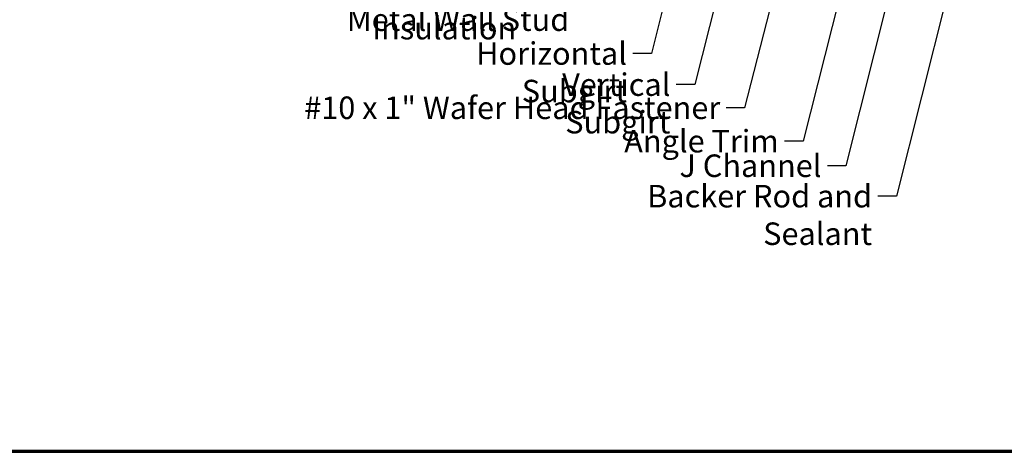
# Model space of a CAD drawing. Units: inches. Extents: x 0.6 to 33.4, y 0.6 to 21.4.
# Drawn here: x 8.6 to 19.1, y 0.6 to 5.2 of the extents above; entities that cross this region are included whole.
import ezdxf

# ---------------------------------------------------------------- set-up
doc = ezdxf.new("R2010")
doc.units = ezdxf.units.IN
doc.header["$LTSCALE"] = 2
doc.header["$MEASUREMENT"] = 0
doc.layers.add('Border (ANSI)', color=7, linetype='Continuous', lineweight=70)
doc.layers.add('Symbol (ANSI)', color=7, linetype='Continuous', lineweight=25)
doc.styles.add('Note Text (ANSI)', font='tahoma.ttf')
doc.dimstyles.new('Default (ANSI)$7', dxfattribs={"dimscale": 2, "dimtxt": 0.12, "dimasz": 0.098425, "dimexe": 0.125, "dimexo": 0.0625, "dimgap": 0.031496, "dimtad": 0, "dimtih": 1, "dimtoh": 1, "dimrnd": 1e-08, "dimzin": 4, "dimdsep": 46, "dimtxsty": 'Note Text (ANSI)', "dimcen": 0.09, "dimdle": 0.393701, "dimclrd": 256, "dimclre": 256, "dimclrt": 256, "dimadec": 0, "dimazin": 1, "dimtfac": 1, "dimtofl": 0, "dimtmove": 0, "dimatfit": 3, "dimfxl": 0, "dimtolj": 1, "dimtzin": 4, "dimlwd": -1, "dimlwe": -1, "dimarcsym": 0})

# ---------------------------------------------------------------- blocks, each defined once
blk = doc.blocks.new('Borders ATAS A Border')
at = {"layer": 'Border (ANSI)'}
blk.add_line((0.3, 0.3), (16.7, 0.3), dxfattribs=at)

msp = doc.modelspace()

# ---------------------------------------------------------------- block references
at = {"xscale": 2, "yscale": 2, "zscale": 2}
msp.add_blockref('Borders ATAS A Border', (0, 0), dxfattribs=at)

# ---------------------------------------------------------------- texts
at = {"layer": 'Symbol (ANSI)', "char_height": 0.24, "attachment_point": 3, "style": 'Note Text (ANSI)'}
for s, insert, width in [('{Water Resistant Insulation }', (13.86161, 5.62641), 3.9459968), ('{Metal Wall Stud }', (14.42749, 5.31674), 2.3789952), ('{Horizontal Subgirt }', (15.04237, 4.95617), 2.7092382), ('{Vertical Subgirt }', (15.50554, 4.62495), 2.3204539), ('{#10 x 1" Wafer Head Fastener }', (16.0374, 4.37814), 4.5691411), ('{Angle Trim }', (16.66042, 4.02271), 1.6840843), ('{J Channel }', (17.1165, 3.7609), 1.5162398), ('{Backer Rod and Sealant }', (17.65617, 3.43684), 3.5694652)]:
    msp.add_mtext(s, dxfattribs=dict(at, insert=insert, width=width))

# ---------------------------------------------------------------- leaders
at = {"layer": 'Symbol (ANSI)', "annotation_type": 0, "has_hookline": 1, "hookline_direction": 1}
for points, text_width in [([(16.99025, 9.3113), (15.76538, 4.50495), (15.56853, 4.50495)], 2.2169), ([(17.53855, 9.12586), (16.29724, 4.25814), (16.10039, 4.25814)], 4.44282), ([(16.21495, 8.47766), (15.30221, 4.83617), (15.10536, 4.83617)], 2.58165), ([(18.06061, 8.39366), (16.92026, 3.90271), (16.72341, 3.90271)], 1.56056), ([(18.93605, 7.35875), (17.91602, 3.31684), (17.71916, 3.31684)], 3.44236), ([(18.30524, 7.34266), (17.37634, 3.6409), (17.17949, 3.6409)], 1.38955)]:
    msp.add_leader(points, dimstyle='Default (ANSI)$7', override={"dimtad": 0}, dxfattribs=dict(at, text_width=text_width))

doc.saveas('drawing.dxf')
